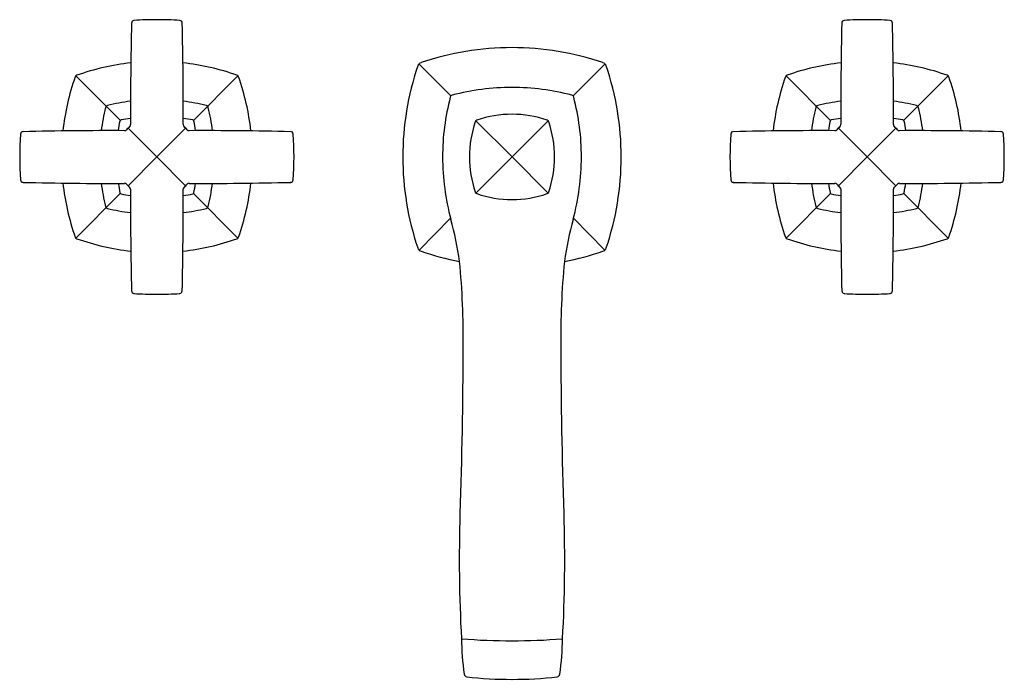
# Model space of a CAD drawing. Units: inches. Extents: x 3477.3 to 3488.4, y 208.6 to 216.
import ezdxf

# ---------------------------------------------------------------- set-up
doc = ezdxf.new("R2010")
doc.units = ezdxf.units.IN
doc.header["$LTSCALE"] = 0.64311
doc.header["$MEASUREMENT"] = 0
doc.layers.get('0').update_dxf_attribs({"color": 255, "linetype": 'CONTINUOUS'})
doc.layers.get('Defpoints').update_dxf_attribs({"linetype": 'CONTINUOUS'})
doc.styles.get("Standard").update_dxf_attribs({"font": 'txt', "width": 0.8})

msp = doc.modelspace()

# ---------------------------------------------------------------- linework, layer by layer
for p, q in [((3482.126, 215.129), (3481.766, 215.489)), ((3483.502, 215.129), (3483.862, 215.489)), ((3478.403, 214.852), (3477.901, 215.354)), ((3479.225, 214.852), (3479.727, 215.354)), ((3486.403, 214.852), (3485.901, 215.354)), ((3487.225, 214.852), (3487.727, 215.354)), ((3482.408, 214.848), (3482.814, 214.442)), ((3483.22, 214.848), (3482.814, 214.442)), ((3478.814, 214.442), (3478.49, 214.766)), ((3478.814, 214.442), (3479.138, 214.766)), ((3486.814, 214.442), (3486.49, 214.766)), ((3486.814, 214.442), (3487.138, 214.766)), ((3478.814, 214.442), (3478.49, 214.117)), ((3478.814, 214.442), (3479.138, 214.117)), ((3482.814, 214.442), (3482.408, 214.035)), ((3482.814, 214.442), (3483.22, 214.035)), ((3486.814, 214.442), (3486.49, 214.117)), ((3486.814, 214.442), (3487.138, 214.117)), ((3477.901, 213.529), (3478.402, 214.032)), ((3479.727, 213.529), (3479.226, 214.032)), ((3485.901, 213.529), (3486.402, 214.032)), ((3487.727, 213.529), (3487.226, 214.032)), ((3481.767, 213.394), (3482.123, 213.751)), ((3483.861, 213.394), (3483.505, 213.751))]:
    msp.add_line(p, q)
for centre, radius, start, end in [((3518.722, 214.982), 40.205, 178.6218, 180.2506), ((3478.558, 215.948), 0.03, 93.9712, 178.6218), ((3478.814, 212.266), 3.721, 90.0004, 93.9712), ((3478.814, 212.266), 3.721, 86.0289, 89.9997), ((3479.07, 215.948), 0.03, 1.3783, 86.0289), ((3438.906, 214.981), 40.205, 359.7495, 1.3783), ((3526.722, 214.981), 40.205, 178.6217, 180.2505), ((3486.558, 215.948), 0.03, 93.9711, 178.6217), ((3486.814, 212.266), 3.721, 90.0003, 93.9711), ((3486.814, 212.266), 3.721, 86.0288, 89.9996), ((3487.07, 215.948), 0.03, 1.3782, 86.0288), ((3446.906, 214.982), 40.205, 359.7494, 1.3782), ((3482.814, 212.472), 3.2, 90, 108.6643), ((3482.814, 212.472), 3.2, 71.3357, 90), ((3478.809, 212.837), 2.679, 96.1992, 109.5593), ((3478.819, 212.837), 2.679, 70.4409, 83.8009), ((3481.809, 215.446), 0.06, 108.6634, 161.3362), ((3483.819, 215.446), 0.06, 18.6638, 71.3366), ((3486.809, 212.837), 2.679, 96.1991, 109.5591), ((3486.819, 212.837), 2.679, 70.4407, 83.8008), ((3484.784, 214.442), 3.2, 161.3358, 180), ((3480.844, 214.442), 3.2, 360, 18.6642), ((3480.425, 214.444), 2.686, 160.4409, 173.7671), ((3477.922, 215.333), 0.03, 109.5593, 160.4409), ((3479.705, 215.333), 0.03, 19.5592, 70.4409), ((3477.203, 214.444), 2.686, 6.2333, 19.5592), ((3488.425, 214.444), 2.686, 160.4408, 173.7667), ((3485.922, 215.333), 0.03, 109.5591, 160.4408), ((3487.705, 215.333), 0.03, 19.5591, 70.4407), ((3485.203, 214.444), 2.686, 6.2329, 19.5591), ((3482.803, 212.647), 2.577, 89.7599, 104.9158), ((3482.825, 212.647), 2.577, 75.0842, 90.2401), ((3478.82, 212.706), 2.382, 97.3168, 103.6735), ((3478.808, 212.706), 2.382, 76.3267, 82.6833), ((3484.694, 214.441), 2.662, 165.3202, 179.9984), ((3482.148, 215.108), 0.03, 104.9158, 165.3202), ((3483.48, 215.108), 0.03, 14.6798, 75.0842), ((3480.934, 214.441), 2.662, 0.0016, 14.6798), ((3486.82, 212.706), 2.382, 97.3167, 103.6733), ((3486.808, 212.706), 2.382, 76.3265, 82.6832), ((3480.529, 214.439), 2.361, 166.2995, 172.709), ((3478.264, 214.991), 0.03, 103.6735, 166.2995), ((3479.364, 214.991), 0.03, 13.7007, 76.3267), ((3477.099, 214.439), 2.361, 7.2912, 13.7007), ((3488.529, 214.439), 2.361, 166.2993, 172.7088), ((3486.264, 214.991), 0.03, 103.6733, 166.2993), ((3487.364, 214.991), 0.03, 13.7005, 76.3265), ((3485.099, 214.439), 2.361, 7.291, 13.7005), ((3480.101, 214.507), 1.738, 168.7874, 172.3488), ((3478.454, 214.801), 0.072, 127.2855, 142.385), ((3478.814, 212.76), 2.137, 97.9889, 100.8831), ((3478.814, 212.76), 2.137, 79.1171, 82.0112), ((3479.174, 214.801), 0.072, 37.6152, 52.7146), ((3477.527, 214.507), 1.738, 7.6513, 11.2127), ((3483.534, 214.442), 1.2, 160.7944, 179.9999), ((3482.429, 214.826), 0.03, 109.2056, 160.7944), ((3482.814, 213.722), 1.2, 90, 109.2056), ((3482.814, 213.722), 1.2, 70.7944, 90), ((3483.199, 214.826), 0.03, 19.2056, 70.7944), ((3482.094, 214.442), 1.2, 0.0001, 19.2056), ((3488.101, 214.507), 1.738, 168.7873, 172.3487), ((3486.454, 214.801), 0.072, 127.2854, 142.3848), ((3486.814, 212.76), 2.137, 97.9888, 100.8829), ((3486.814, 212.76), 2.137, 79.1169, 82.0111), ((3487.174, 214.801), 0.072, 37.615, 52.7145), ((3485.527, 214.507), 1.738, 7.6512, 11.2126), ((3477.308, 214.697), 0.0302, 91.5334, 175.4855), ((3478.266, 175.384), 39.354, 89.7319, 91.3959), ((3478.45, 214.769), 0.0304, 270.3577, 318.3038), ((3501.961, 191.277), 33.206, 134.9363, 135.0213), ((3478.488, 214.806), 0.0297, 311.6538, 0.2506), ((3479.14, 214.806), 0.0297, 179.7495, 228.3464), ((3455.667, 191.277), 33.206, 44.9788, 45.0639), ((3479.178, 214.769), 0.0304, 221.6963, 269.6424), ((3479.362, 175.384), 39.354, 88.6042, 90.2683), ((3480.32, 214.697), 0.0302, 4.5147, 88.4668), ((3485.308, 214.697), 0.0302, 91.5332, 175.4853), ((3486.266, 175.384), 39.354, 89.7317, 91.3958), ((3486.45, 214.769), 0.0304, 270.3576, 318.3037), ((3509.961, 191.277), 33.206, 134.9361, 135.0212), ((3486.488, 214.806), 0.0297, 311.6536, 0.2505), ((3487.14, 214.806), 0.0297, 179.7494, 228.3462), ((3463.667, 191.277), 33.206, 44.9787, 45.0637), ((3487.178, 214.769), 0.0304, 221.6962, 269.6423), ((3487.362, 175.384), 39.354, 88.6041, 90.2681), ((3488.32, 214.697), 0.0302, 4.5145, 88.4666), ((3481.015, 214.442), 3.746, 176.0659, 183.9541), ((3476.61, 214.442), 3.749, 356.0489, 3.9314), ((3489.018, 214.442), 3.749, 176.0686, 183.9511), ((3484.613, 214.442), 3.746, 356.0459, 3.9341), ((3484.784, 214.442), 3.2, 180, 198.6642), ((3484.689, 214.441), 2.657, 179.9984, 195.3063), ((3483.534, 214.442), 1.2, 179.9999, 199.2056), ((3482.094, 214.442), 1.2, 340.7943, 0.0001), ((3480.939, 214.441), 2.657, 344.6937, 0.0016), ((3480.844, 214.442), 3.2, 341.3358, 0), ((3477.308, 214.186), 0.0299, 183.7713, 268.7046), ((3478.266, 253.602), 39.458, 268.6074, 270.2671), ((3479.362, 253.602), 39.458, 269.733, 271.3927), ((3480.32, 214.186), 0.0299, 271.2955, 356.2289), ((3485.308, 214.186), 0.0299, 183.7711, 268.7045), ((3486.266, 253.602), 39.458, 268.6073, 270.267), ((3487.362, 253.602), 39.458, 269.7329, 271.3926), ((3488.32, 214.186), 0.0299, 271.2954, 356.2287), ((3480.435, 214.442), 2.696, 186.2583, 199.5341), ((3480.618, 214.461), 2.451, 187.4103, 193.5908), ((3480.496, 214.442), 2.137, 187.9899, 190.8831), ((3478.45, 214.115), 0.0298, 41.7618, 90.1699), ((3501.441, 237.087), 32.471, 224.9782, 225.0658), ((3478.487, 214.078), 0.0297, 359.7706, 48.2822), ((3519.84, 213.912), 41.323, 179.7706, 181.3554), ((3437.788, 213.912), 41.323, 358.6448, 0.2295), ((3479.14, 214.078), 0.0297, 131.718, 180.2295), ((3456.187, 237.087), 32.471, 314.9343, 315.022), ((3479.178, 214.115), 0.0298, 89.8302, 138.2383), ((3477.132, 214.442), 2.137, 349.117, 352.0102), ((3477.01, 214.461), 2.451, 346.4093, 352.5899), ((3477.193, 214.442), 2.696, 340.466, 353.7418), ((3482.429, 214.057), 0.03, 199.2056, 250.7943), ((3483.199, 214.057), 0.03, 289.2057, 340.7944), ((3488.435, 214.442), 2.696, 186.2582, 199.534), ((3488.618, 214.461), 2.451, 187.4101, 193.5907), ((3488.496, 214.442), 2.137, 187.9898, 190.883), ((3486.45, 214.115), 0.0298, 41.7617, 90.1698), ((3509.441, 237.087), 32.471, 224.978, 225.0657), ((3486.487, 214.078), 0.0297, 359.7705, 48.282), ((3527.84, 213.912), 41.323, 179.7705, 181.3552), ((3445.788, 213.912), 41.323, 358.6446, 0.2294), ((3487.14, 214.078), 0.0297, 131.7178, 180.2294), ((3464.187, 237.087), 32.471, 314.9342, 315.0218), ((3487.178, 214.115), 0.0298, 89.8301, 138.2382), ((3485.132, 214.442), 2.137, 349.1169, 352.0101), ((3485.01, 214.461), 2.451, 346.4092, 352.5897), ((3485.193, 214.442), 2.696, 340.4659, 353.7417), ((3478.454, 214.082), 0.072, 217.2842, 232.3862), ((3478.748, 215.73), 1.738, 258.7874, 262.3549), ((3478.88, 215.73), 1.738, 277.6453, 281.2128), ((3479.174, 214.082), 0.072, 307.6139, 322.7159), ((3482.814, 215.162), 1.2, 250.7943, 270), ((3482.814, 215.162), 1.2, 270, 289.2057), ((3486.454, 214.082), 0.072, 217.2841, 232.3861), ((3486.748, 215.73), 1.738, 258.7872, 262.3547), ((3486.88, 215.73), 1.738, 277.6451, 281.2126), ((3487.174, 214.082), 0.072, 307.6138, 322.7158), ((3478.264, 213.891), 0.0294, 193.5908, 257.2625), ((3478.812, 216.132), 2.336, 256.2539, 262.7346), ((3478.816, 216.132), 2.336, 277.2655, 283.7463), ((3479.364, 213.891), 0.0294, 282.7376, 346.4093), ((3486.264, 213.891), 0.0294, 193.5907, 257.2624), ((3486.812, 216.132), 2.336, 256.2537, 262.7345), ((3486.816, 216.132), 2.336, 277.2654, 283.7461), ((3487.364, 213.891), 0.0294, 282.7375, 346.4092), ((3478.437, 212.73), 3.824, 8.061, 15.3063), ((3487.191, 212.73), 3.824, 164.6937, 171.939), ((3477.922, 213.55), 0.03, 199.5341, 250.4664), ((3478.814, 216.063), 2.697, 250.4664, 263.7453), ((3478.814, 216.063), 2.697, 276.2548, 289.5338), ((3479.706, 213.55), 0.03, 289.5338, 340.466), ((3485.922, 213.55), 0.03, 199.534, 250.4662), ((3486.814, 216.063), 2.697, 250.4662, 263.7452), ((3486.814, 216.063), 2.697, 276.2547, 289.5336), ((3487.706, 213.55), 0.03, 289.5336, 340.4659), ((3481.809, 213.437), 0.06, 198.6642, 251.3357), ((3482.823, 216.442), 3.232, 251.3555, 259.3121), ((3482.805, 216.442), 3.232, 280.6879, 288.6445), ((3483.819, 213.437), 0.06, 288.6643, 341.3358), ((3473.355, 212.411), 8.91, 359.2713, 5.5096), ((3492.273, 212.411), 8.91, 174.4904, 180.7287), ((3478.559, 212.935), 0.0301, 181.3554, 265.6635), ((3479.069, 212.935), 0.0301, 274.3367, 358.6448), ((3486.559, 212.935), 0.0301, 181.3552, 265.6633), ((3487.069, 212.935), 0.0301, 274.3365, 358.6446), ((3478.789, 215.98), 3.084, 265.6635, 270.4569), ((3478.839, 215.98), 3.084, 269.5433, 274.3367), ((3486.789, 215.98), 3.084, 265.6633, 270.4567), ((3486.839, 215.98), 3.084, 269.5431, 274.3365), ((3433.267, 212.293), 48.997, 357.8189, 0.0055), ((3532.361, 212.293), 48.997, 179.9945, 182.1811), ((3498.625, 209.911), 16.405, 178.1947, 183.1199), ((3467.003, 209.911), 16.405, 356.8801, 1.8053), ((3484.943, 209.028), 2.698, 180.2101, 188.7237), ((3482.779, 215.416), 6.42, 265.2289, 270.3138), ((3482.849, 215.416), 6.42, 269.6862, 274.7711), ((3480.685, 209.028), 2.698, 351.2763, 359.7899), ((3482.312, 208.625), 0.0362, 188.7237, 256.7278), ((3483.316, 208.625), 0.0362, 283.2722, 351.2763), ((3482.814, 213.261), 4.7, 263.7643, 270.0005), ((3482.814, 213.261), 4.7, 269.9995, 276.2357)]:
    msp.add_arc(centre, radius, start, end)

# ---------------------------------------------------------------- texts
at = {"layer": 'Defpoints'}
for tag, p, s in [('MODELNUMBER', (3482.814, 214.445), 'K-16232T-3'), ('TRADENAME', (3482.814, 214.444), 'MARGAUX'), ('PRODUCT', (3482.814, 214.442), 'BATHROOM SINK FAUCET')]:
    msp.add_attdef(tag, p, s, height=0.001, dxfattribs=at)

doc.saveas('drawing.dxf')
